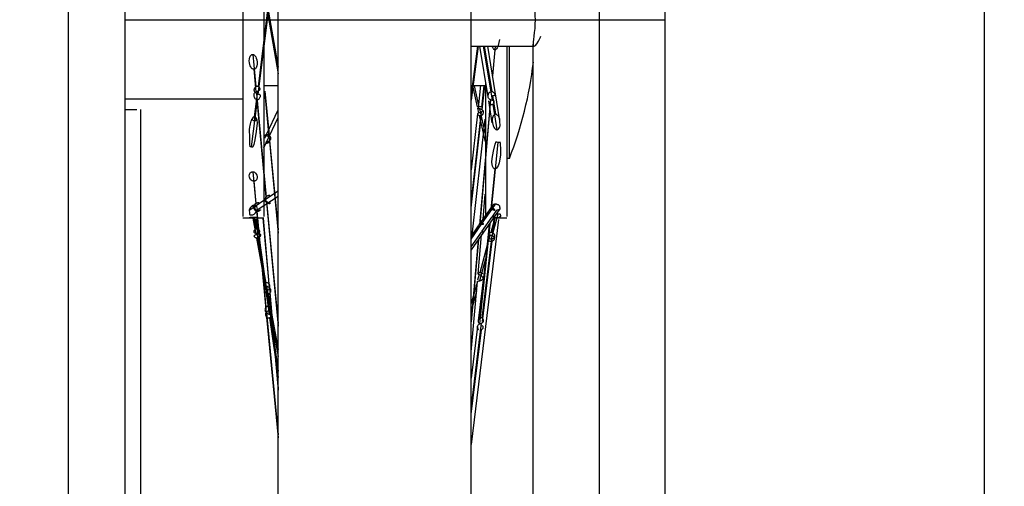
# Model space of a CAD drawing. Units: millimetres. Extents: x 0 to 21025, y 0 to 14850.
# Drawn here: x 2134 to 2320, y 10976 to 11065 of the extents above; entities that cross this region are included whole.
import ezdxf

# ---------------------------------------------------------------- set-up
doc = ezdxf.new("R2010")
doc.units = ezdxf.units.MM
doc.header["$LTSCALE"] = 1156.375
doc.layers.get('0').update_dxf_attribs({"linetype": 'CONTINUOUS'})
doc.layers.add('RUNDUNGEN', color=7, linetype='CONTINUOUS')
doc.layers.add('ZEICHNUNGSBEMASSUNGEN', color=7, linetype='CONTINUOUS')
doc.styles.get("Standard").update_dxf_attribs({"font": 'arial.ttf'})
doc.dimstyles.new('DIMSTYLE_5', dxfattribs={"dimtxt": 62.5, "dimasz": 50, "dimexe": 1.5, "dimexo": 0, "dimtad": 1, "dimdec": 0, "dimdsep": 46, "dimtxsty": 'Standard', "dimblk": '_FILLED', "dimblk1": '_FILLED', "dimblk2": '_FILLED', "dimcen": 0.09, "dimadec": 3, "dimazin": 2, "dimtp": 0.8, "dimtm": 0.8, "dimtfac": 1, "dimtdec": 0, "dimtofl": 0, "dimtmove": 0, "dimatfit": 3, "dimldrblk": '_FILLED', "dimfxl": 1, "dimtolj": 1, "dimarcsym": 0})

# ---------------------------------------------------------------- blocks, each defined once
blk = doc.blocks.new('_FILLED')
at = {"color": 0, "linetype": 'ByBlock'}
blk.add_solid([(0, 0), (-1, 0.25), (-1, -0.25)], dxfattribs=at)
blk = doc.blocks.new('*D45')
at = {"layer": 'ZEICHNUNGSBEMASSUNGEN', "color": 2, "linetype": 'Continuous', "transparency": 16777216}
for p, q in [((3538.01, 10339.33), (3538.01, 11074.37)), ((3658.72, 10699.33), (3500.51, 10699.33)), ((3538.01, 10699.33), (3538.01, 10339.33)), ((3538.01, 9979.33), (3538.01, 10339.33))]:
    blk.add_line(p, q, dxfattribs=at)
at = {"layer": 'ZEICHNUNGSBEMASSUNGEN', "color": 2, "linetype": 'Continuous', "transparency": 16777216, "xscale": 50, "yscale": 50, "zscale": 50}
for p, rotation in [((3538.01, 10699.33), 90), ((3538.01, 9979.33), 270)]:
    blk.add_blockref('_FILLED', p, dxfattribs=dict(at, rotation=rotation))
at = {"layer": 'ZEICHNUNGSBEMASSUNGEN', "color": 2, "linetype": 'Continuous', "transparency": 16777216, "insert": (3459.89, 10870.61), "char_height": 62.5, "width": 203.7639, "attachment_point": 1, "rotation": 90, "line_spacing_factor": 0.9}
blk.add_mtext('(720)', dxfattribs=at)

msp = doc.modelspace()

# ---------------------------------------------------------------- linework, layer by layer
at = {"color": 9, "linetype": 'Continuous'}
for p, q in [((2143.0158, 10885.2936), (2143.0158, 11691.1439)), ((2243.5158, 11345.1436), (2243.5158, 10844.8518)), ((2178.9299, 11050.5888), (2181.0116, 11067.133)), ((2178.9761, 11052.0483), (2180.9847, 11068.0116)), ((2180.5183, 11067.1036), (2182.7378, 11054.4132)), ((2180.547, 11068.2267), (2182.7378, 11055.7003)), ((2153.6658, 11064.6436), (2256.0158, 11064.6436)), ((2220.4682, 11059.6436), (2219.2938, 11050.544)), ((2220.6123, 11059.6436), (2219.2938, 11049.4269)), ((2221.5599, 11059.6436), (2223.2447, 11049.4086)), ((2221.7677, 11059.6436), (2223.1775, 11051.0791)), ((2223.811, 11059.6436), (2223.3314, 11054.1307)), ((2177.9005, 11058.0923), (2178.4802, 11051.993)), ((2223.7681, 11058.9384), (2223.3435, 11054.0573)), ((2178.1215, 11055.2761), (2178.5286, 11050.9936)), ((2220.4975, 11048.148), (2219.5735, 11052.1436)), ((2220.6859, 11048.7258), (2219.8954, 11052.1436)), ((2221.3217, 11048.117), (2221.7747, 11052.1706)), ((2221.366, 11047.6045), (2221.8751, 11052.1593)), ((2178.2531, 11046.3019), (2178.8605, 11051.1296)), ((2178.6008, 11050.7248), (2180.465, 11031.1107)), ((2180.183, 11050.7098), (2180.9847, 11042.4086)), ((2180.2051, 11051.1555), (2181.0116, 11042.805)), ((2223.3169, 11050.2325), (2223.8884, 11046.7608)), ((2177.672, 11040.5918), (2178.7957, 11049.5223)), ((2178.6681, 11049.5253), (2180.4161, 11031.1338)), ((2222.9304, 11049.5214), (2220.8721, 11025.8632)), ((2222.8827, 11048.7616), (2220.9014, 11025.9872)), ((2223.3662, 11048.6705), (2224.1587, 11043.856)), ((2178.1512, 11046.2928), (2178.2228, 11045.4856)), ((2180.5183, 11042.9269), (2182.7378, 11047.5994)), ((2180.547, 11041.5143), (2182.7378, 11046.1265)), ((2219.2938, 11029.9718), (2221.2199, 11047.2063)), ((2219.2938, 11029.0623), (2221.2505, 11046.5704)), ((2220.7598, 11047.0142), (2220.5462, 11047.9376)), ((2222.0158, 11041.5831), (2220.8721, 11046.5285)), ((2222.0158, 11042.9752), (2220.9014, 11047.794)), ((2180.1837, 11042.2223), (2180.4161, 11042.7117)), ((2180.0158, 11040.396), (2180.465, 11041.3416)), ((2181.0627, 11041.6012), (2182.7378, 11024.257)), ((2181.1104, 11041.7821), (2182.7378, 11024.9313)), ((2224.359, 11041.4846), (2223.0655, 11028.7289)), ((2177.9005, 11035.8912), (2178.4802, 11029.8611)), ((2223.7681, 11036.4492), (2223.0003, 11028.8778)), ((2178.1215, 11034.1273), (2178.5286, 11029.8935)), ((2178.77, 11028.6667), (2182.7378, 11031.3031)), ((2180.3589, 11030.7154), (2182.7378, 11032.2961)), ((2178.0435, 11029.4975), (2178.0854, 11029.2065)), ((2178.2054, 11029.2845), (2180.229, 11030.6291)), ((2180.5183, 11030.0584), (2182.7378, 11006.7066)), ((2180.547, 11030.2474), (2182.7378, 11007.1974)), ((2223.3169, 11028.9377), (2223.8884, 11029.7574)), ((2177.2617, 11028.6575), (2178.0887, 11029.207)), ((2178.2531, 11029.2473), (2178.3162, 11028.8097)), ((2178.6008, 11028.6073), (2180.465, 11009.216)), ((2178.6681, 11028.4419), (2180.4161, 11010.2592)), ((2221.366, 11026.1394), (2223.1775, 11028.7378)), ((2224.359, 11027.8628), (2223.0655, 11023.1877)), ((2223.3662, 11027.5206), (2224.1587, 11028.6574)), ((2177.9005, 11027.1436), (2178.4802, 11024.0044)), ((2178.1558, 11027.0717), (2178.5286, 11025.0533)), ((2178.4165, 11026.9128), (2178.7957, 11024.2848)), ((2178.5864, 11026.9373), (2178.8605, 11025.0379)), ((2179.85, 11027.1289), (2181.0116, 11014.0249)), ((2179.8803, 11027.1316), (2180.9847, 11014.6723)), ((2219.2938, 11023.1671), (2221.2505, 11025.9737)), ((2222.7883, 11025.9952), (2220.8721, 11007.0986)), ((2222.7088, 11026.0033), (2220.9014, 11008.179)), ((2221.3217, 11024.588), (2223.2447, 11027.3464)), ((2223.7681, 11027.1525), (2223.0003, 11024.3775)), ((2223.3169, 11024.3501), (2223.631, 11026.9484)), ((2223.3662, 11023.741), (2223.7521, 11026.9337)), ((2178.6681, 11024.2976), (2180.4161, 11014.8317)), ((2178.9761, 11024.2368), (2180.9847, 11010.3182)), ((2219.2938, 11021.6793), (2221.2199, 11024.442)), ((2222.8827, 11023.9525), (2222.7096, 11023.3267)), ((2178.6008, 11023.3517), (2180.465, 11013.2565)), ((2178.9299, 11023.3549), (2181.0116, 11008.9298)), ((2220.6459, 11023.0512), (2219.2938, 11007.5101)), ((2220.6248, 11023.0209), (2219.2938, 11007.7224)), ((2222.3359, 11021.9761), (2220.9014, 11016.7912)), ((2221.366, 11008.2114), (2223.1775, 11023.1972)), ((2221.414, 11007.5914), (2223.2447, 11022.736)), ((2222.0299, 11019.4446), (2220.8721, 11015.2599)), ((2220.8031, 11016.4362), (2220.5057, 11015.3613)), ((2220.3934, 11014.9553), (2219.2938, 11010.9811)), ((2180.5183, 11014.2782), (2182.7378, 11002.2592)), ((2180.547, 11012.8121), (2182.7378, 11000.9486)), ((2181.0627, 11013.7927), (2182.7378, 10994.8956)), ((2181.1104, 11012.9104), (2182.7378, 10994.5509)), ((2220.3075, 11013.2195), (2219.2938, 11009.5556)), ((2180.5183, 11009.196), (2182.7378, 10986.1094)), ((2181.0627, 11009.7779), (2182.7378, 10998.1702)), ((2180.547, 11008.3625), (2182.7378, 10985.5743)), ((2181.1104, 11008.2452), (2182.7378, 10996.9677)), ((2219.2938, 10991.0689), (2221.2505, 11007.2554)), ((2219.2938, 10990.0521), (2221.2199, 11005.9856))]:
    msp.add_line(p, q, dxfattribs=at)
at = {"color": 6, "linetype": 'Continuous'}
for p, q in [((2182.7378, 10844.8518), (2182.7378, 11380.48)), ((2219.2938, 10844.8518), (2219.2938, 11381.3656)), ((2256.0158, 10844.8518), (2256.0158, 11332.6436)), ((2153.6658, 11208.6436), (2153.6658, 10873.1316)), ((2176.0158, 11101.872), (2176.0158, 11027.4152)), ((2180.0158, 11101.872), (2180.0158, 11027.4152)), ((2219.2938, 11059.6436), (2231.1693, 11059.6436)), ((2222.4835, 11050.0466), (2220.9037, 11059.6436)), ((2224.7435, 11045.5523), (2222.4239, 11059.6436)), ((2226.0158, 11059.6436), (2226.0158, 11027.4152)), ((2226.5158, 11038.4272), (2226.5158, 11059.6436)), ((2231.0158, 10844.8518), (2231.0158, 11060.044)), ((2223.766, 11058.9367), (2223.7681, 11058.9384)), ((2178.4823, 11051.9974), (2178.4802, 11051.993)), ((2182.7378, 11052.1436), (2180.0158, 11052.1436)), ((2222.0158, 11052.1436), (2219.2938, 11052.1436)), ((2221.0795, 11052.2482), (2220.6055, 11048.0067)), ((2222.0158, 11052.8876), (2222.0158, 11027.639)), ((2176.0158, 11049.6436), (2153.6658, 11049.6436)), ((2223.2885, 11045.1563), (2222.6048, 11049.3096)), ((2153.6658, 11047.6436), (2155.9854, 11047.6436)), ((2156.6798, 11047.6436), (2156.6798, 10952.6436)), ((2220.4779, 11046.8648), (2219.2938, 11036.2699)), ((2221.231, 11046.5572), (2221.3493, 11046.6308)), ((2221.3821, 11047.5971), (2221.2318, 11047.6764)), ((2221.8763, 11045.8727), (2219.423, 11023.9199)), ((2177.3443, 11040.6164), (2177.4001, 11040.6453)), ((2224.0061, 11041.6156), (2223.9916, 11041.5627)), ((2224.7364, 11041.5342), (2224.767, 11041.2518)), ((2224.767, 11041.2518), (2224.7908, 11040.9916)), ((2224.8183, 11039.0159), (2224.5925, 11037.5643)), ((2224.823, 11040.463), (2224.8183, 11039.0159)), ((2226.5158, 11038.4272), (2226.0158, 11038.4272)), ((2177.8368, 11035.8872), (2177.9005, 11035.8912)), ((2178.1639, 11034.1269), (2178.1215, 11034.1273)), ((2221.5282, 11026.9396), (2221.9502, 11031.6833)), ((2178.4784, 11029.8594), (2178.5016, 11029.8794)), ((2223.3218, 11029.5122), (2222.7116, 11028.637)), ((2223.9066, 11029.7581), (2223.8884, 11029.7574)), ((2177.3483, 11027.7241), (2177.4001, 11027.7376)), ((2178.6305, 11028.3595), (2178.77, 11028.6667)), ((2178.6599, 11028.4431), (2178.6875, 11028.4388)), ((2179.3573, 11028.6566), (2179.3216, 11028.6294)), ((2224.7148, 11028.8875), (2219.2938, 11021.1118)), ((2222.584, 11028.454), (2220.7507, 11025.8244)), ((2223.0655, 11028.7289), (2223.1779, 11028.7376)), ((2224.1587, 11028.6574), (2224.2693, 11028.6632)), ((2224.5423, 11028.7414), (2224.6234, 11028.7998)), ((2224.7364, 11027.9576), (2224.767, 11027.884)), ((2224.7634, 11028.9851), (2224.7422, 11029.1728)), ((2224.767, 11027.884), (2224.7908, 11027.8197)), ((2180.0158, 11027.1436), (2176.0158, 11027.1436)), ((2177.3641, 11027.1482), (2177.4445, 11027.1462)), ((2177.4445, 11027.1462), (2177.7222, 11027.1445)), ((2177.7222, 11027.1445), (2177.7888, 11027.1436)), ((2178.3465, 11027.2525), (2178.1215, 11027.2575)), ((2224.4361, 11026.851), (2219.2938, 10984.3108)), ((2220.6171, 11025.6326), (2219.2938, 11023.7346)), ((2221.365, 11026.1395), (2221.3821, 11026.138)), ((2222.8476, 11026.2093), (2222.5922, 11024.0961)), ((2223.271, 11027.348), (2223.2447, 11027.3464)), ((2226.0158, 11027.1436), (2223.3662, 11027.1436)), ((2223.7681, 11027.1525), (2223.5076, 11027.156)), ((2223.7808, 11027.1519), (2223.7681, 11027.1525)), ((2224.3841, 11027.1712), (2224.2204, 11027.1646)), ((2178.5453, 11025.0591), (2178.5092, 11025.0482)), ((2178.6681, 11024.2976), (2178.7957, 11024.2848)), ((2220.6049, 11016.5622), (2221.2607, 11023.933)), ((2222.7049, 11023.2393), (2222.7544, 11023.7955)), ((2222.9997, 11024.3796), (2223.0003, 11024.3775)), ((2222.4744, 11023.1215), (2220.6088, 11007.6884)), ((2222.7232, 11023.1945), (2222.8868, 11023.1863)), ((2223.0655, 11023.1877), (2223.1779, 11023.1962)), ((2220.7886, 11016.4433), (2220.9785, 11016.3664)), ((2220.9674, 11016.8055), (2220.9014, 11016.7912)), ((2220.8937, 11008.1753), (2220.9014, 11008.179)), ((2221.3821, 11008.2043), (2221.3088, 11008.2376)), ((2220.4817, 11006.6368), (2219.2938, 10996.8101)), ((2221.3217, 11006.8276), (2221.3292, 11006.8274))]:
    msp.add_line(p, q, dxfattribs=at)
at = {"color": 2, "linetype": 'Continuous'}
for p, q in [((2177.4001, 11040.6453), (2177.672, 11040.5918)), ((2177.4001, 11040.6453), (2177.9294, 11040.61)), ((2177.672, 11040.5918), (2177.9294, 11040.61)), ((2223.9916, 11041.5627), (2224.359, 11041.4846)), ((2223.9916, 11041.5627), (2224.7385, 11041.5117)), ((2224.359, 11041.4846), (2224.7385, 11041.5117)), ((2177.4001, 11027.7376), (2177.9294, 11027.7295)), ((2223.9916, 11027.9648), (2224.359, 11027.8628)), ((2223.9916, 11027.9648), (2224.7385, 11027.9513)), ((2224.359, 11027.8628), (2224.7385, 11027.9513))]:
    msp.add_line(p, q, dxfattribs=at)
at = {"color": 6, "linetype": 'Continuous'}
for points in [[(2231.0956, 11068.327), (2231.1717, 11067.7082), (2231.2495, 11067.0184), (2231.3183, 11066.2688), (2231.3589, 11065.3683), (2231.3812, 11064.6479), (2231.389, 11064.44)], [(2231.3812, 11064.6436), (2231.3591, 11063.7998), (2231.3158, 11062.9847), (2231.2445, 11062.2179), (2231.1656, 11061.5286), (2231.0934, 11060.9421), (2231.0393, 11060.457), (2231.0158, 11060.0802), (2231.0151, 11060.044)], [(2231.1701, 11059.6436), (2231.2376, 11059.6589), (2231.4429, 11059.8071), (2231.6972, 11060.1104), (2232.011, 11060.5869), (2232.2931, 11061.101), (2232.407, 11061.3319), (2232.4989, 11061.5449)], [(2223.7681, 11058.9384), (2223.7401, 11058.9383), (2223.7055, 11058.9474), (2223.6617, 11058.9667), (2223.6171, 11058.9937), (2223.5847, 11059.0174), (2223.547, 11059.0628), (2223.4835, 11059.1641), (2223.4214, 11059.2843), (2223.3858, 11059.3671), (2223.3488, 11059.5018), (2223.3065, 11059.6436)], [(2224.6439, 11060.9095), (2224.3866, 11059.7752), (2224.212, 11059.3268), (2224.0974, 11059.1675), (2224.011, 11059.0551), (2223.9517, 11059.0106), (2223.8971, 11058.9734), (2223.8519, 11058.9537), (2223.81, 11058.9426), (2223.7793, 11058.9386), (2223.766, 11058.9367)], [(2231.0151, 11060.044), (2231.0335, 11059.8131), (2231.1065, 11059.6656), (2231.1701, 11059.6436)], [(2178.1215, 11055.2761), (2178.0969, 11055.2739), (2178.0505, 11055.2819), (2177.9791, 11055.3005), (2177.8954, 11055.3344), (2177.8153, 11055.3824), (2177.727, 11055.457), (2177.6246, 11055.5722), (2177.5202, 11055.7287), (2177.4253, 11055.925), (2177.3405, 11056.1771), (2177.2741, 11056.522), (2177.2552, 11056.8953), (2177.2899, 11057.2503), (2177.3641, 11057.5528), (2177.4445, 11057.7424), (2177.523, 11057.8679), (2177.5979, 11057.9561), (2177.6653, 11058.0124), (2177.7222, 11058.0491), (2177.7762, 11058.0709), (2177.8368, 11058.0864), (2177.9005, 11058.0923)], [(2177.9005, 11058.0923), (2177.9382, 11058.0925), (2177.9889, 11058.082), (2178.0509, 11058.0634), (2178.1271, 11058.0255), (2178.2254, 11057.9516), (2178.3232, 11057.8572), (2178.3906, 11057.7768), (2178.4707, 11057.6487), (2178.5886, 11057.4024), (2178.6975, 11057.0728), (2178.768, 11056.6431), (2178.7671, 11056.2201), (2178.7176, 11055.929), (2178.6468, 11055.7147), (2178.5696, 11055.5647), (2178.4929, 11055.4624), (2178.4177, 11055.3882), (2178.3465, 11055.3389), (2178.2778, 11055.3057), (2178.2159, 11055.2867), (2178.1639, 11055.2765), (2178.1215, 11055.2761)], [(2178.2197, 11051.1766), (2178.2057, 11051.2876), (2178.2094, 11051.4142), (2178.2413, 11051.5814), (2178.3019, 11051.7439), (2178.3775, 11051.8728), (2178.4477, 11051.9611), (2178.4823, 11051.9974)], [(2178.4802, 11051.993), (2178.5305, 11052.0343), (2178.5861, 11052.0682), (2178.6473, 11052.0946), (2178.713, 11052.1107), (2178.7832, 11052.1136), (2178.8531, 11052.1036), (2178.9172, 11052.0815), (2178.9761, 11052.0483)], [(2178.9761, 11052.0483), (2179.0089, 11052.032), (2179.0582, 11051.9807), (2179.133, 11051.8823), (2179.2023, 11051.7592), (2179.2384, 11051.6385), (2179.2526, 11051.5274), (2179.2464, 11051.4434), (2179.2203, 11051.3736), (2179.1721, 11051.3064), (2179.1059, 11051.2476), (2179.0165, 11051.1986), (2178.9315, 11051.1581), (2178.8827, 11051.1345), (2178.8605, 11051.1296)], [(2178.5286, 11050.9936), (2178.5453, 11050.9994), (2178.5092, 11050.9842), (2178.4119, 11050.9338), (2178.3052, 11050.8587), (2178.2285, 11050.7879), (2178.1689, 11050.7107), (2178.1257, 11050.6251), (2178.0992, 11050.5319), (2178.0888, 11050.4329), (2178.0932, 11050.3225)], [(2178.0932, 11050.3225), (2178.115, 11050.1934), (2178.1577, 11050.053), (2178.2288, 11049.897), (2178.3184, 11049.7587), (2178.4044, 11049.6656), (2178.484, 11049.6016), (2178.5543, 11049.5619), (2178.6103, 11049.5397), (2178.6483, 11049.5278), (2178.6681, 11049.5253)], [(2178.3783, 11050.8838), (2178.3092, 11050.9667), (2178.2548, 11051.0659), (2178.2197, 11051.1766)], [(2178.6008, 11050.7248), (2178.5302, 11050.7644), (2178.4552, 11050.8168), (2178.3783, 11050.8838)], [(2178.8605, 11051.1296), (2178.8042, 11051.1064), (2178.7288, 11051.0788), (2178.6359, 11051.0429), (2178.5286, 11050.9936)], [(2178.9299, 11050.5888), (2178.9373, 11050.5891), (2178.8944, 11050.6011), (2178.7794, 11050.64), (2178.6642, 11050.6931), (2178.6133, 11050.7205), (2178.6008, 11050.7248)], [(2178.7957, 11049.5223), (2178.8381, 11049.528), (2178.8934, 11049.5465), (2178.9626, 11049.5782), (2179.0402, 11049.6294), (2179.1236, 11049.7052), (2179.2044, 11049.8051), (2179.28, 11049.938), (2179.3382, 11050.0702), (2179.3648, 11050.1605), (2179.3728, 11050.2339), (2179.3686, 11050.308), (2179.3482, 11050.3726), (2179.3068, 11050.4241), (2179.2482, 11050.4668), (2179.1748, 11050.5018), (2179.0927, 11050.5333), (2179.0115, 11050.5626), (2178.9299, 11050.5888)], [(2222.4835, 11050.0466), (2222.4746, 11050.1325), (2222.4769, 11050.251), (2222.5025, 11050.4134)], [(2222.9304, 11049.5214), (2222.939, 11049.519), (2222.8981, 11049.5372), (2222.7997, 11049.5916), (2222.6933, 11049.6728), (2222.6166, 11049.7517), (2222.5568, 11049.8377), (2222.5133, 11049.9314), (2222.4861, 11050.0318), (2222.4835, 11050.0466)], [(2222.5025, 11050.4134), (2222.5572, 11050.5827), (2222.634, 11050.7369), (2222.7232, 11050.8643), (2222.8085, 11050.9497), (2222.8868, 11051.0072)], [(2223.1775, 11051.0791), (2223.2354, 11051.0712), (2223.3, 11051.0513), (2223.3702, 11051.0202), (2223.4466, 11050.9708), (2223.5342, 11050.8938), (2223.6175, 11050.7959), (2223.6887, 11050.6789), (2223.7415, 11050.5676), (2223.7653, 11050.4949), (2223.7708, 11050.4404), (2223.7635, 11050.3886), (2223.7399, 11050.3477), (2223.6955, 11050.3204), (2223.6343, 11050.3001), (2223.5585, 11050.2842), (2223.4752, 11050.2678), (2223.3169, 11050.2325)], [(2178.6681, 11049.5253), (2178.716, 11049.5204), (2178.7533, 11049.519), (2178.7799, 11049.5199), (2178.7957, 11049.5223)], [(2220.6055, 11048.0067), (2220.625, 11048.0678), (2220.6647, 11048.1233), (2220.7275, 11048.1768), (2220.7902, 11048.2131), (2220.8151, 11048.2241), (2220.8031, 11048.2187)], [(2220.9014, 11047.794), (2220.8052, 11047.822), (2220.7279, 11047.854), (2220.67, 11047.8857), (2220.6301, 11047.921), (2220.6086, 11047.9634), (2220.6055, 11048.0067)], [(2220.8031, 11048.2187), (2220.8741, 11048.2428), (2220.9556, 11048.2524), (2221.0494, 11048.2467), (2221.1469, 11048.2222), (2221.2375, 11048.1782), (2221.3217, 11048.117)], [(2222.6048, 11049.3095), (2222.6276, 11049.2042), (2222.6888, 11049.0354), (2222.765, 11048.9009), (2222.8372, 11048.8072), (2222.8771, 11048.7648), (2222.8827, 11048.7616)], [(2222.8827, 11048.7616), (2222.9263, 11048.7247), (2222.9771, 11048.6912), (2223.037, 11048.6613), (2223.1029, 11048.6396), (2223.1727, 11048.6299), (2223.2426, 11048.6322), (2223.3068, 11048.6461), (2223.3662, 11048.6705)], [(2223.2447, 11049.4086), (2223.1903, 11049.4255), (2223.1187, 11049.4472), (2223.0313, 11049.4775), (2222.9304, 11049.5214)], [(2223.3662, 11048.6705), (2223.4209, 11048.6986), (2223.4811, 11048.7517), (2223.5526, 11048.8379), (2223.6137, 11048.9409), (2223.6454, 11049.0404), (2223.6563, 11049.1296), (2223.6477, 11049.1948), (2223.6195, 11049.2457), (2223.5687, 11049.2915), (2223.5001, 11049.3297), (2223.4095, 11049.3598), (2223.323, 11049.3865), (2223.271, 11049.404), (2223.2447, 11049.4086)], [(2178.2531, 11046.3019), (2178.2242, 11046.3034), (2178.1822, 11046.2924), (2178.1221, 11046.2672), (2178.0585, 11046.2325), (2178.0132, 11046.202), (2177.9599, 11046.146), (2177.8681, 11046.0251), (2177.7728, 11045.8819), (2177.7062, 11045.7567), (2177.6461, 11045.6155), (2177.579, 11045.4391), (2177.511, 11045.225), (2177.4422, 11044.9682), (2177.3758, 11044.6574)], [(2178.5638, 11046.0975), (2178.4506, 11046.2207), (2178.4053, 11046.2539), (2178.3686, 11046.2762), (2178.334, 11046.2888), (2178.2947, 11046.2981), (2178.2531, 11046.3019)], [(2178.4009, 11041.915), (2178.641, 11043.5022), (2178.8012, 11045.0756), (2178.7503, 11045.6956), (2178.6332, 11045.9348), (2178.5638, 11046.0975)], [(2220.7598, 11047.0142), (2220.7623, 11047.0124), (2220.7329, 11047.0064), (2220.6708, 11046.9902), (2220.6006, 11046.9662), (2220.5411, 11046.9415), (2220.4997, 11046.9111), (2220.4805, 11046.8779), (2220.4779, 11046.8648)], [(2220.4779, 11046.8648), (2220.4786, 11046.8387), (2220.4951, 11046.7885), (2220.5313, 11046.7331), (2220.5864, 11046.674), (2220.6574, 11046.6188), (2220.7468, 11046.571), (2220.8287, 11046.5393), (2220.8695, 11046.5276), (2220.8721, 11046.5285)], [(2220.9459, 11047.0753), (2220.871, 11047.0482), (2220.8103, 11047.0277), (2220.7598, 11047.0142)], [(2220.8721, 11046.5285), (2220.9449, 11046.5153), (2221.0324, 11046.5163), (2221.1346, 11046.5337), (2221.2505, 11046.5704)], [(2221.2318, 11047.6764), (2221.1508, 11047.7097), (2221.0678, 11047.7411), (2220.9814, 11047.7679), (2220.9166, 11047.7894), (2220.8937, 11047.7986), (2220.9014, 11047.794)], [(2221.2199, 11047.2063), (2221.2008, 11047.1917), (2221.1616, 11047.1713), (2221.0993, 11047.1399), (2221.0248, 11047.1051), (2220.9459, 11047.0753)], [(2221.485, 11047.5125), (2221.4682, 11047.4652), (2221.4008, 11047.3678), (2221.3261, 11047.2861), (2221.2683, 11047.2334), (2221.2199, 11047.2063)], [(2221.3493, 11046.6308), (2221.4541, 11046.715), (2221.5274, 11046.8031), (2221.5835, 11046.9013), (2221.6232, 11047.0127), (2221.6435, 11047.1253), (2221.639, 11047.23), (2221.6134, 11047.3271), (2221.5648, 11047.4171)], [(2221.5648, 11047.4171), (2221.5021, 11047.4964), (2221.4369, 11047.5578), (2221.366, 11047.6045)], [(2223.8884, 11046.7608), (2223.8552, 11046.7616), (2223.8114, 11046.7535), (2223.7552, 11046.7384), (2223.6915, 11046.7111), (2223.6219, 11046.6642), (2223.5548, 11046.6063), (2223.5057, 11046.5597), (2223.4542, 11046.4752), (2223.373, 11046.2899), (2223.2984, 11046.0685), (2223.2535, 11045.8984), (2223.2516, 11045.6471), (2223.3199, 11045.1602)], [(2224.7213, 11045.5506), (2224.6823, 11045.8308), (2224.5672, 11046.161), (2224.4356, 11046.3899), (2224.3242, 11046.538), (2224.2231, 11046.6283), (2224.1349, 11046.6905), (2224.0586, 11046.7267), (2223.9928, 11046.748), (2223.9411, 11046.7575), (2223.9066, 11046.7626), (2223.8884, 11046.7608)], [(2177.3758, 11044.6574), (2177.3068, 11044.3883), (2177.2599, 11043.8385), (2177.2677, 11042.4389), (2177.3023, 11041.1205), (2177.3443, 11040.6164)], [(2178.2531, 11045.4883), (2178.2242, 11045.4868), (2178.1822, 11045.4976), (2178.1221, 11045.5225), (2178.0585, 11045.5568), (2178.0132, 11045.5869), (2177.9599, 11045.6424), (2177.8681, 11045.7624), (2177.7806, 11045.8936)], [(2178.4506, 11045.5684), (2178.4053, 11045.5356), (2178.3686, 11045.5136), (2178.334, 11045.5012), (2178.2947, 11045.492), (2178.2531, 11045.4883)], [(2178.6533, 11045.8937), (2178.6332, 11045.8525), (2178.5638, 11045.6905), (2178.4506, 11045.5684)], [(2223.3199, 11045.1602), (2223.4399, 11044.6012), (2223.5758, 11044.3068), (2223.7121, 11044.12), (2223.8162, 11044.0051), (2223.9035, 11043.9418), (2223.9768, 11043.8982), (2224.0409, 11043.8746), (2224.1022, 11043.8593), (2224.1587, 11043.856)], [(2224.1587, 11043.856), (2224.1862, 11043.8554), (2224.2228, 11043.8618), (2224.2693, 11043.8733), (2224.3234, 11043.8955), (2224.3868, 11043.9364), (2224.4492, 11043.9874), (2224.4937, 11044.0279), (2224.5423, 11044.1021), (2224.6234, 11044.2701), (2224.7006, 11044.4646), (2224.747, 11044.5847), (2224.7634, 11044.7883), (2224.7422, 11045.2931), (2224.7213, 11045.5506)], [(2180.4161, 11042.7117), (2180.3849, 11042.7197), (2180.3388, 11042.727), (2180.2837, 11042.7369), (2180.2439, 11042.7523), (2180.2291, 11042.7696), (2180.2344, 11042.7913), (2180.2603, 11042.821), (2180.3066, 11042.853), (2180.3751, 11042.8863), (2180.4481, 11042.9119), (2180.4965, 11042.9236), (2180.5183, 11042.9269)], [(2180.9847, 11042.4086), (2180.928, 11042.465), (2180.8678, 11042.515), (2180.8052, 11042.5588), (2180.7388, 11042.5972), (2180.6666, 11042.6318), (2180.5942, 11042.6614), (2180.5211, 11042.6839), (2180.4626, 11042.701), (2180.4302, 11042.7109), (2180.4161, 11042.7117)], [(2180.5183, 11042.9269), (2180.5641, 11042.9354), (2180.6328, 11042.9345), (2180.737, 11042.921), (2180.8499, 11042.8926), (2180.9389, 11042.8533), (2181.0116, 11042.805)], [(2181.1483, 11041.8151), (2181.1674, 11041.9445), (2181.155, 11042.0702), (2181.1234, 11042.1876), (2181.0716, 11042.289), (2181.0205, 11042.3663), (2180.9942, 11042.4048), (2180.9847, 11042.4086)], [(2181.0116, 11042.805), (2181.0238, 11042.8029), (2181.0623, 11042.764), (2181.1379, 11042.6803), (2181.2164, 11042.5696), (2181.2664, 11042.4519), (2181.2962, 11042.3294), (2181.302, 11042.2094), (2181.2866, 11042.0936), (2181.2451, 11041.9799), (2181.1938, 11041.8821), (2181.1507, 11041.8179), (2181.1104, 11041.7821)], [(2177.9294, 11040.61), (2178.1741, 11041.046), (2178.4009, 11041.915)], [(2180.547, 11041.5143), (2180.5286, 11041.5095), (2180.4881, 11041.5008), (2180.4302, 11041.4859), (2180.3835, 11041.465), (2180.3617, 11041.4419), (2180.3609, 11041.416), (2180.3844, 11041.3842), (2180.4235, 11041.3586), (2180.4527, 11041.3464), (2180.465, 11041.3416)], [(2180.465, 11041.3416), (2180.4998, 11041.3303), (2180.5513, 11041.3246), (2180.6279, 11041.3255), (2180.7206, 11041.3418), (2180.8157, 11041.379), (2180.909, 11041.4356), (2180.9913, 11041.5103), (2181.0627, 11041.6012)], [(2181.1104, 11041.7821), (2181.0986, 11041.767), (2181.0662, 11041.7417), (2181.0108, 11041.7004), (2180.9411, 11041.6546), (2180.864, 11041.6159), (2180.7847, 11041.5818), (2180.7076, 11041.5563), (2180.6397, 11041.5366), (2180.5876, 11041.522), (2180.547, 11041.5143)], [(2181.0627, 11041.6012), (2181.0901, 11041.6353), (2181.1167, 11041.7037), (2181.1483, 11041.8151)], [(2223.2145, 11037.6829), (2223.2525, 11038.4019), (2223.4863, 11039.7773), (2223.8377, 11041.0902), (2224.0061, 11041.6156)], [(2224.7908, 11040.9916), (2224.7948, 11040.8878), (2224.823, 11040.463)], [(2223.7681, 11036.4492), (2223.752, 11036.4483), (2223.7276, 11036.4517), (2223.6949, 11036.4573), (2223.6547, 11036.4696), (2223.6052, 11036.4944), (2223.556, 11036.5252), (2223.5217, 11036.5502), (2223.4831, 11036.5953), (2223.4251, 11036.6743), (2223.3607, 11036.7992), (2223.3004, 11036.957), (2223.2462, 11037.237), (2223.2145, 11037.6829)], [(2224.5925, 11037.5643), (2224.3841, 11036.9884), (2224.2204, 11036.7403), (2224.0933, 11036.586), (2224.0074, 11036.5306), (2223.9411, 11036.4885), (2223.8919, 11036.4714), (2223.8439, 11036.4578), (2223.8057, 11036.4513), (2223.7808, 11036.4477), (2223.7681, 11036.4492)], [(2178.1215, 11034.1273), (2178.0969, 11034.1248), (2178.0505, 11034.1308), (2177.9791, 11034.1425), (2177.8954, 11034.1623), (2177.8153, 11034.1907), (2177.727, 11034.2362), (2177.6246, 11034.3063), (2177.5202, 11034.4009), (2177.4253, 11034.521), (2177.3405, 11034.6757), (2177.2741, 11034.8909), (2177.2552, 11035.1237), (2177.2899, 11035.3462), (2177.3641, 11035.5421), (2177.4445, 11035.6645), (2177.523, 11035.7453), (2177.5979, 11035.8028), (2177.6653, 11035.8391), (2177.7222, 11035.8635), (2177.7762, 11035.8772), (2177.8368, 11035.8872)], [(2177.9005, 11035.8912), (2177.9382, 11035.892), (2177.9889, 11035.8845), (2178.0509, 11035.8726), (2178.1271, 11035.8477), (2178.2254, 11035.7985), (2178.3232, 11035.7384), (2178.3906, 11035.6882), (2178.4707, 11035.6037), (2178.5886, 11035.4431), (2178.6975, 11035.2358), (2178.768, 11034.9667), (2178.7671, 11034.7023), (2178.7176, 11034.5239), (2178.6468, 11034.3924), (2178.5696, 11034.3009), (2178.4929, 11034.2395), (2178.4177, 11034.1945), (2178.3465, 11034.165), (2178.2778, 11034.1451), (2178.2159, 11034.1337), (2178.1639, 11034.1269)], [(2181.1604, 11031.3951), (2181.1351, 11031.3897), (2181.094, 11031.3877), (2181.0376, 11031.3863), (2180.9636, 11031.3821), (2180.8857, 11031.3724), (2180.8213, 11031.3598), (2180.758, 11031.343), (2180.6874, 11031.3181), (2180.6163, 11031.2852), (2180.5447, 11031.2429), (2180.484, 11031.1977), (2180.443, 11031.1612), (2180.4161, 11031.1338)], [(2180.465, 11031.1107), (2180.5234, 11031.1923), (2180.5946, 11031.2668), (2180.6797, 11031.3326), (2180.7732, 11031.3838), (2180.87, 11031.4181), (2180.962, 11031.4349), (2181.0404, 11031.437), (2181.1023, 11031.4294), (2181.1448, 11031.4171), (2181.1658, 11031.4044), (2181.1604, 11031.3951)], [(2177.892, 11029.4756), (2177.8238, 11029.4345), (2177.7263, 11029.3624), (2177.6265, 11029.2774), (2177.5539, 11029.2108), (2177.4789, 11029.1041), (2177.379, 11028.9098), (2177.2617, 11028.6575)], [(2178.1221, 11029.2604), (2178.0585, 11029.2736), (2178.0132, 11029.2853), (2177.9599, 11029.3068), (2177.8681, 11029.3535), (2177.7728, 11029.4098)], [(2178.2236, 11029.5675), (2178.1757, 11029.564), (2178.1361, 11029.5591), (2178.0911, 11029.549), (2178.0247, 11029.5291), (2177.9527, 11029.5026), (2177.892, 11029.4756)], [(2178.5286, 11029.8935), (2178.4746, 11029.8653), (2178.402, 11029.8182), (2178.311, 11029.74), (2178.2277, 11029.6401), (2178.1692, 11029.5406), (2178.1268, 11029.4356), (2178.0995, 11029.323), (2178.0887, 11029.207)], [(2178.2054, 11029.2845), (2178.2104, 11029.3472), (2178.2282, 11029.4432), (2178.277, 11029.5832), (2178.3525, 11029.7161), (2178.4213, 11029.8025), (2178.4802, 11029.8611)], [(2178.5406, 11029.4922), (2178.4823, 11029.5252), (2178.4343, 11029.5406), (2178.3903, 11029.5533), (2178.3497, 11029.5609), (2178.3109, 11029.5662), (2178.2707, 11029.5683), (2178.2236, 11029.5675)], [(2178.5638, 11029.3255), (2178.5032, 11029.3001), (2178.4506, 11029.2781), (2178.4053, 11029.2655), (2178.3686, 11029.257), (2178.334, 11029.2522), (2178.2947, 11029.2487), (2178.2531, 11029.2473)], [(2178.5016, 11029.8794), (2178.5476, 11029.9153), (2178.6127, 11029.9573), (2178.6769, 11029.9902), (2178.7431, 11030.0162), (2178.8071, 11030.0342), (2178.8714, 11030.0454), (2178.937, 11030.0499), (2179.0044, 11030.0467), (2179.0776, 11030.0339), (2179.1463, 11030.0111), (2179.205, 11029.9789), (2179.245, 11029.947), (2179.2556, 11029.9301)], [(2179.2556, 11029.9301), (2179.2455, 11029.9243), (2179.2188, 11029.9254), (2179.1737, 11029.9342), (2179.1066, 11029.9492), (2179.0241, 11029.9633), (2178.933, 11029.9716), (2178.8334, 11029.9709), (2178.7202, 11029.9564), (2178.6209, 11029.9303), (2178.5605, 11029.9077), (2178.5286, 11029.8935)], [(2178.77, 11028.6667), (2178.8, 11028.6846), (2178.7995, 11028.7942), (2178.7653, 11029.0542), (2178.7066, 11029.3334), (2178.6245, 11029.446), (2178.5406, 11029.4922)], [(2180.229, 11030.6291), (2180.2289, 11030.638), (2180.231, 11030.5932), (2180.2483, 11030.4819), (2180.2924, 11030.3498), (2180.3553, 11030.2345), (2180.4264, 11030.1434), (2180.4819, 11030.0887), (2180.5183, 11030.0584)], [(2180.4161, 11031.1338), (2180.3995, 11031.1155), (2180.3588, 11031.0637), (2180.2976, 11030.9597), (2180.2513, 11030.8327), (2180.2321, 11030.7254), (2180.229, 11030.6291)], [(2180.3589, 11030.7154), (2180.3597, 11030.777), (2180.3699, 11030.8624), (2180.4048, 11030.9881), (2180.4537, 11031.0918), (2180.4739, 11031.1249), (2180.465, 11031.1107)], [(2180.547, 11030.2474), (2180.471, 11030.3489), (2180.4127, 11030.4629), (2180.3747, 11030.5862), (2180.3589, 11030.7154)], [(2180.5183, 11030.0584), (2180.5484, 11030.0358), (2180.6062, 11029.9997), (2180.7034, 11029.9536), (2180.8199, 11029.9189), (2180.9318, 11029.9043), (2181.0368, 11029.9054), (2181.1266, 11029.9178), (2181.1999, 11029.9357), (2181.2554, 11029.9545), (2181.2906, 11029.9695), (2181.3009, 11029.977)], [(2181.3009, 11029.977), (2181.2919, 11029.9783), (2181.2668, 11029.9753), (2181.226, 11029.9708), (2181.1679, 11029.9678), (2181.1032, 11029.97), (2181.0461, 11029.9764), (2180.9862, 11029.9874), (2180.9159, 11030.0065), (2180.8426, 11030.034), (2180.7723, 11030.0681), (2180.7005, 11030.1119), (2180.6145, 11030.179), (2180.5514, 11030.2424), (2180.5338, 11030.2632), (2180.547, 11030.2474)], [(2223.8884, 11029.7574), (2223.8552, 11029.7577), (2223.8114, 11029.7544), (2223.7552, 11029.748), (2223.6915, 11029.7367), (2223.6219, 11029.7172), (2223.5548, 11029.6932), (2223.5057, 11029.674), (2223.4542, 11029.6392), (2223.373, 11029.5637), (2223.3256, 11029.5119)], [(2224.3242, 11029.6651), (2224.2231, 11029.7023), (2224.1349, 11029.7281), (2224.0586, 11029.7432), (2223.9928, 11029.7521), (2223.9411, 11029.756), (2223.9066, 11029.7581)], [(2224.7422, 11029.1728), (2224.6823, 11029.3804), (2224.5672, 11029.5117), (2224.4356, 11029.6043), (2224.3242, 11029.6651)], [(2177.2617, 11028.6575), (2177.2791, 11028.1279), (2177.308, 11027.8421), (2177.3483, 11027.7241)], [(2177.9294, 11027.7295), (2178.2103, 11027.8975), (2178.4439, 11028.1053), (2178.6305, 11028.3595)], [(2178.0887, 11029.207), (2178.0897, 11029.2271), (2178.0885, 11029.193), (2178.0934, 11029.0934), (2178.1183, 11028.9657), (2178.1618, 11028.8451), (2178.2254, 11028.7319), (2178.3067, 11028.6329), (2178.396, 11028.5561), (2178.4786, 11028.5056), (2178.5529, 11028.4729), (2178.6167, 11028.4528), (2178.6681, 11028.4419)], [(2178.2531, 11029.2473), (2178.2242, 11029.2467), (2178.1822, 11029.2508), (2178.1221, 11029.2604)], [(2178.3287, 11028.8493), (2178.2707, 11028.9521), (2178.2305, 11029.0624), (2178.2092, 11029.1738), (2178.2054, 11029.2845)], [(2178.6008, 11028.6073), (2178.5502, 11028.6363), (2178.4843, 11028.6827), (2178.4041, 11028.7556), (2178.3287, 11028.8493)], [(2179.3216, 11028.6294), (2179.2684, 11028.5971), (2179.2011, 11028.5663), (2179.1203, 11028.5408), (2179.0297, 11028.5247), (2178.9286, 11028.5207), (2178.8082, 11028.5342), (2178.7013, 11028.5635), (2178.6362, 11028.5902), (2178.6008, 11028.6073)], [(2178.6875, 11028.4388), (2178.7614, 11028.4322), (2178.8517, 11028.4343), (2178.9255, 11028.4446), (2178.998, 11028.462), (2179.0732, 11028.4877), (2179.1504, 11028.5229), (2179.2385, 11028.5741)], [(2179.2385, 11028.5741), (2179.3124, 11028.6267), (2179.3518, 11028.6576), (2179.3706, 11028.6718), (2179.3727, 11028.6713), (2179.3573, 11028.6566)], [(2222.5133, 11027.8464), (2222.4861, 11027.9517), (2222.4746, 11028.0507), (2222.4769, 11028.1565), (2222.5025, 11028.2862), (2222.5572, 11028.4119), (2222.5847, 11028.455)], [(2222.5847, 11028.455), (2222.634, 11028.5163), (2222.7232, 11028.5958), (2222.8085, 11028.6488), (2222.8868, 11028.6838), (2222.9575, 11028.7068), (2223.0135, 11028.72), (2223.0493, 11028.7262), (2223.0655, 11028.7289)], [(2223.0003, 11028.8778), (2222.9172, 11028.8329), (2222.8362, 11028.7737), (2222.76, 11028.6988), (2222.7115, 11028.6368)], [(2223.1566, 11028.9269), (2223.0428, 11028.8955), (2222.9997, 11028.8778), (2223.0003, 11028.8778)], [(2223.3169, 11028.9377), (2223.32, 11028.938), (2223.2742, 11028.9389), (2223.1566, 11028.9269)], [(2223.1775, 11028.7378), (2223.2354, 11028.7371), (2223.3, 11028.7331), (2223.3702, 11028.724), (2223.4466, 11028.7095), (2223.5342, 11028.6871), (2223.6175, 11028.6606), (2223.6887, 11028.6391), (2223.7415, 11028.6259), (2223.7653, 11028.6282), (2223.7708, 11028.6455), (2223.7635, 11028.6773), (2223.7399, 11028.7208), (2223.6955, 11028.7731), (2223.6343, 11028.8257), (2223.5585, 11028.8722), (2223.4752, 11028.9072)], [(2223.3662, 11027.5206), (2223.4209, 11027.5167), (2223.4811, 11027.5142), (2223.5526, 11027.5165), (2223.6137, 11027.5229), (2223.6454, 11027.5234), (2223.6563, 11027.5168), (2223.6477, 11027.5026), (2223.6195, 11027.4792), (2223.5687, 11027.4461), (2223.5001, 11027.4104), (2223.4095, 11027.3769), (2223.323, 11027.3559), (2223.271, 11027.348)], [(2223.4752, 11028.9072), (2223.3952, 11028.9283), (2223.3169, 11028.9377)], [(2224.2693, 11028.6632), (2224.3234, 11028.6707), (2224.3868, 11028.6846), (2224.4492, 11028.702), (2224.4937, 11028.7159), (2224.5423, 11028.7414)], [(2224.7908, 11027.8197), (2224.7948, 11027.792), (2224.823, 11027.6962), (2224.8183, 11027.4363), (2224.5925, 11027.2248), (2224.3841, 11027.1712)], [(2224.6234, 11028.7998), (2224.747, 11028.9114), (2224.7634, 11028.9851)], [(2177.8954, 11027.2528), (2177.727, 11027.2434), (2177.6246, 11027.2356), (2177.5202, 11027.224), (2177.4253, 11027.2117), (2177.3405, 11027.1967), (2177.2741, 11027.1814), (2177.2552, 11027.1648), (2177.2899, 11027.1507), (2177.3641, 11027.1482)], [(2178.1215, 11027.2575), (2178.0969, 11027.2559), (2178.0505, 11027.257), (2177.9791, 11027.2563), (2177.8954, 11027.2528)], [(2178.2806, 11027.1436), (2178.3232, 11027.1446), (2178.3906, 11027.1482), (2178.4707, 11027.1468), (2178.5886, 11027.1471), (2178.6975, 11027.1591), (2178.768, 11027.1765), (2178.7671, 11027.1944), (2178.7176, 11027.2122), (2178.6468, 11027.225), (2178.5696, 11027.2347), (2178.4929, 11027.243), (2178.4177, 11027.2482), (2178.3465, 11027.2525)], [(2220.617, 11025.6326), (2220.6574, 11025.6855), (2220.7468, 11025.7758), (2220.8287, 11025.8369), (2220.8695, 11025.8616), (2220.8721, 11025.8632)], [(2220.9014, 11025.9872), (2220.8052, 11025.8941), (2220.7509, 11025.8246)], [(2220.8721, 11025.8632), (2220.9449, 11025.8994), (2221.0324, 11025.9326), (2221.1346, 11025.9588), (2221.2505, 11025.9737)], [(2221.365, 11026.1395), (2221.3088, 11026.1418), (2221.2318, 11026.1364), (2221.1508, 11026.1191), (2221.0678, 11026.0894), (2220.9814, 11026.044), (2220.9166, 11025.9993), (2220.8937, 11025.981), (2220.9014, 11025.9872)], [(2221.2505, 11025.9737), (2221.231, 11025.9713), (2221.2588, 11025.9742), (2221.3493, 11025.9772), (2221.4541, 11025.9707), (2221.5274, 11025.9631), (2221.5835, 11025.959), (2221.6232, 11025.9628)], [(2221.6232, 11025.9628), (2221.6435, 11025.9766), (2221.639, 11026.0021), (2221.6134, 11026.0355), (2221.5648, 11026.0731), (2221.5021, 11026.1059), (2221.4369, 11026.1277), (2221.366, 11026.1394)], [(2223.8919, 11027.1533), (2223.8057, 11027.1526), (2223.7808, 11027.1519)], [(2224.2204, 11027.1646), (2224.0933, 11027.153), (2224.0074, 11027.1554), (2223.9411, 11027.1526), (2223.8919, 11027.1533)], [(2178.5092, 11025.0482), (2178.4119, 11025.0088), (2178.3052, 11024.944), (2178.2285, 11024.8725), (2178.1689, 11024.7947), (2178.1257, 11024.7149), (2178.0992, 11024.6375), (2178.0888, 11024.5685), (2178.0932, 11024.5059), (2178.115, 11024.4501), (2178.1577, 11024.4021), (2178.2288, 11024.3631), (2178.3184, 11024.3387), (2178.4044, 11024.3236), (2178.484, 11024.3148), (2178.5543, 11024.3078), (2178.6103, 11024.3028), (2178.6483, 11024.3007), (2178.6681, 11024.2976)], [(2178.6008, 11023.3517), (2178.5302, 11023.3762), (2178.4552, 11023.412), (2178.3783, 11023.4638), (2178.3092, 11023.527), (2178.2548, 11023.5961), (2178.2197, 11023.6662), (2178.2057, 11023.7253), (2178.2094, 11023.7823), (2178.2413, 11023.8461), (2178.3019, 11023.9046), (2178.3775, 11023.9551), (2178.4477, 11023.9889), (2178.4823, 11024.0026), (2178.4802, 11024.0044)], [(2178.4802, 11024.0044), (2178.5305, 11024.0268), (2178.5861, 11024.052), (2178.713, 11024.1076)], [(2178.8605, 11025.0379), (2178.8042, 11025.0554), (2178.7288, 11025.0669), (2178.6359, 11025.0679), (2178.5286, 11025.0533)], [(2178.713, 11024.1076), (2178.7832, 11024.1397), (2178.8531, 11024.1722), (2178.9172, 11024.2041), (2178.9761, 11024.2368)], [(2178.7957, 11024.2848), (2178.8381, 11024.2815), (2178.9626, 11024.2612)], [(2178.9761, 11024.2368), (2179.0089, 11024.2499), (2179.0582, 11024.2881), (2179.133, 11024.3518), (2179.2023, 11024.4235), (2179.2384, 11024.5), (2179.2526, 11024.5786), (2179.2464, 11024.6488), (2179.2203, 11024.7213), (2179.1721, 11024.804), (2179.1059, 11024.8847), (2179.0165, 11024.9572), (2178.9315, 11025.0087), (2178.8827, 11025.0332), (2178.8605, 11025.0379)], [(2178.9626, 11024.2612), (2179.0402, 11024.245), (2179.1236, 11024.2216), (2179.2044, 11024.1878), (2179.28, 11024.131), (2179.3382, 11024.0666), (2179.3648, 11024.0089), (2179.3728, 11023.9433), (2179.3686, 11023.8601), (2179.3482, 11023.7678), (2179.3068, 11023.6711), (2179.2482, 11023.5782), (2179.1748, 11023.4971), (2179.0927, 11023.4316), (2179.0115, 11023.3847), (2178.9299, 11023.3549)], [(2221.3217, 11024.588), (2221.3292, 11024.588), (2221.3578, 11024.5836), (2221.4172, 11024.5783), (2221.4769, 11024.5765), (2221.5097, 11024.5725), (2221.521, 11024.5629), (2221.506, 11024.5441), (2221.4682, 11024.5183), (2221.4008, 11024.487), (2221.3261, 11024.4616), (2221.2683, 11024.4479), (2221.2199, 11024.442)], [(2222.6936, 11024.2378), (2222.6406, 11024.1866), (2222.6063, 11024.137), (2222.5921, 11024.0958)], [(2222.5921, 11024.0958), (2222.596, 11024.066), (2222.6276, 11024.0341), (2222.6888, 11024.0068), (2222.765, 11023.9817), (2222.8372, 11023.9652), (2222.8771, 11023.9574), (2222.8827, 11023.9525)], [(2223.0003, 11024.3775), (2222.9172, 11024.357), (2222.8362, 11024.3273), (2222.76, 11024.286), (2222.6936, 11024.2378)], [(2222.8827, 11023.9525), (2222.9263, 11023.9407), (2222.9771, 11023.9237), (2223.037, 11023.9029), (2223.1029, 11023.878), (2223.1727, 11023.8475)], [(2223.3169, 11024.3501), (2223.32, 11024.352), (2223.2742, 11024.3635), (2223.1566, 11024.3805), (2223.0428, 11024.3832), (2222.9997, 11024.3796)], [(2223.1727, 11023.8475), (2223.2426, 11023.8142), (2223.3068, 11023.7791), (2223.3662, 11023.741)], [(2223.6175, 11023.3621), (2223.6887, 11023.4462), (2223.7415, 11023.5374), (2223.7653, 11023.6135), (2223.7708, 11023.6946), (2223.7635, 11023.7951), (2223.7399, 11023.9025), (2223.6955, 11024.01), (2223.6343, 11024.1108), (2223.5585, 11024.198), (2223.4752, 11024.268), (2223.3952, 11024.3181), (2223.3169, 11024.3501)], [(2223.3662, 11023.741), (2223.4209, 11023.707), (2223.4811, 11023.65), (2223.5526, 11023.5673), (2223.6137, 11023.4741)], [(2178.7794, 11023.3335), (2178.6642, 11023.3379), (2178.6133, 11023.3466), (2178.6008, 11023.3517)], [(2178.9299, 11023.3549), (2178.9373, 11023.3547), (2178.8944, 11023.3455), (2178.7794, 11023.3335)], [(2222.4745, 11023.1223), (2222.4769, 11023.1348), (2222.5025, 11023.1711), (2222.5572, 11023.1942), (2222.634, 11023.2), (2222.7232, 11023.1945)], [(2222.9304, 11022.6992), (2222.939, 11022.6956), (2222.8981, 11022.7049), (2222.7997, 11022.7366), (2222.6933, 11022.7894), (2222.6166, 11022.8493), (2222.5568, 11022.9143), (2222.5133, 11022.9792), (2222.4861, 11023.0402), (2222.4746, 11023.0911), (2222.4745, 11023.1223)], [(2222.8868, 11023.1863), (2222.9575, 11023.1853), (2223.0135, 11023.1857), (2223.0493, 11023.1852), (2223.0655, 11023.1877)], [(2223.1775, 11023.1972), (2223.2354, 11023.2041), (2223.3, 11023.2179), (2223.3702, 11023.235), (2223.4466, 11023.2622), (2223.5342, 11023.3048), (2223.6175, 11023.3621)], [(2223.6137, 11023.4741), (2223.6454, 11023.3754), (2223.6563, 11023.276), (2223.6477, 11023.1892), (2223.6195, 11023.1024), (2223.5687, 11023.0057), (2223.5001, 11022.913), (2223.4095, 11022.8315), (2223.323, 11022.7726), (2223.271, 11022.743), (2223.2447, 11022.736)], [(2220.6049, 11016.5622), (2220.6046, 11016.5518), (2220.6087, 11016.5355), (2220.6308, 11016.5101), (2220.6774, 11016.4817), (2220.7352, 11016.4577), (2220.8031, 11016.4362)], [(2220.9014, 11016.7912), (2220.9202, 11016.7991), (2220.8882, 11016.7876), (2220.7997, 11016.7504), (2220.7113, 11016.701), (2220.6558, 11016.6535), (2220.6232, 11016.6105), (2220.6091, 11016.5807), (2220.6049, 11016.5622)], [(2221.4874, 11016.5616), (2221.4198, 11016.6414), (2221.3496, 11016.7012), (2221.2831, 11016.7451), (2221.2121, 11016.7758), (2221.1265, 11016.7976), (2221.0413, 11016.8078), (2220.9674, 11016.8055)], [(2220.9785, 11016.3664), (2221.0764, 11016.3152), (2221.1763, 11016.2505), (2221.2734, 11016.1683), (2221.3601, 11016.0741), (2221.4282, 11015.973), (2221.4781, 11015.8616), (2221.5104, 11015.737), (2221.5183, 11015.6375)], [(2180.4161, 11014.8317), (2180.3849, 11014.8142), (2180.3388, 11014.7751), (2180.2837, 11014.7082), (2180.2439, 11014.6311), (2180.2291, 11014.5617), (2180.2344, 11014.4967), (2180.2603, 11014.4387), (2180.3066, 11014.3877), (2180.3751, 11014.3417), (2180.4481, 11014.3073), (2180.4965, 11014.2875), (2180.5183, 11014.2782)], [(2180.9847, 11014.6723), (2180.928, 11014.7326), (2180.8678, 11014.7828), (2180.8052, 11014.8228), (2180.7388, 11014.8523), (2180.6666, 11014.8711), (2180.5942, 11014.878), (2180.5211, 11014.8688), (2180.4626, 11014.8533), (2180.4302, 11014.8418), (2180.4161, 11014.8317)], [(2181.0716, 11014.5394), (2181.0205, 11014.6258), (2180.9942, 11014.6682), (2180.9847, 11014.6723)], [(2181.1167, 11013.9025), (2181.1483, 11014.0204), (2181.1674, 11014.1577), (2181.155, 11014.2946), (2181.1234, 11014.425), (2181.0716, 11014.5394)], [(2219.2938, 11001.8253), (2220.478, 11015.1353), (2220.4811, 11015.1496), (2220.4998, 11015.1783), (2220.5443, 11015.2072), (2220.6037, 11015.2225)], [(2220.6037, 11015.2225), (2220.7716, 11015.2468), (2220.8538, 11015.2568), (2220.8855, 11015.2605), (2220.8721, 11015.2599)], [(2220.8721, 11015.2599), (2220.9616, 11015.276), (2221.0617, 11015.3068), (2221.1749, 11015.3523), (2221.2879, 11015.4122), (2221.3884, 11015.4875), (2221.4749, 11015.576), (2221.5441, 11015.6742), (2221.5848, 11015.7622)], [(2180.547, 11012.8121), (2180.5286, 11012.8229), (2180.4881, 11012.853), (2180.4302, 11012.9104), (2180.3835, 11012.9799), (2180.3617, 11013.0436), (2180.3609, 11013.1056), (2180.3844, 11013.1674), (2180.4235, 11013.2181), (2180.4527, 11013.2466), (2180.465, 11013.2565)], [(2180.465, 11013.2565), (2180.4998, 11013.2818), (2180.5513, 11013.3214)], [(2180.5183, 11014.2782), (2180.5641, 11014.2632), (2180.6328, 11014.2325), (2180.737, 11014.1849), (2180.8499, 11014.1315), (2180.9389, 11014.0797), (2181.0116, 11014.0249)], [(2181.1104, 11012.9104), (2181.0986, 11012.894), (2181.0662, 11012.8675), (2181.0108, 11012.8268), (2180.9411, 11012.7872), (2180.864, 11012.7626), (2180.7847, 11012.7509), (2180.7076, 11012.7558), (2180.6397, 11012.7708), (2180.5876, 11012.7892), (2180.547, 11012.8121)], [(2180.5513, 11013.3214), (2180.7206, 11013.4398), (2180.8157, 11013.5145), (2180.909, 11013.5982), (2180.9913, 11013.6906), (2181.0627, 11013.7927)], [(2181.0116, 11014.0249), (2181.0238, 11014.0226), (2181.0623, 11013.9813)], [(2181.0623, 11013.9813), (2181.1379, 11013.8953), (2181.2164, 11013.7846), (2181.2664, 11013.6642), (2181.2962, 11013.535), (2181.302, 11013.4028), (2181.2866, 11013.2707), (2181.2451, 11013.1374), (2181.1938, 11013.0235)], [(2181.0627, 11013.7927), (2181.0901, 11013.8294), (2181.1167, 11013.9025)], [(2181.1938, 11013.0235), (2181.1507, 11012.9503), (2181.1104, 11012.9104)], [(2180.4161, 11010.2592), (2180.3849, 11010.2244), (2180.3388, 11010.1572), (2180.2837, 11010.0448), (2180.2439, 11009.9113), (2180.2291, 11009.7877), (2180.2344, 11009.6664), (2180.2603, 11009.5479), (2180.3066, 11009.4377), (2180.3751, 11009.3339), (2180.4481, 11009.2557), (2180.4965, 11009.2136), (2180.5183, 11009.196)], [(2180.547, 11008.3625), (2180.5286, 11008.3838), (2180.4881, 11008.4387), (2180.4302, 11008.5414), (2180.3835, 11008.6688), (2180.3617, 11008.7895), (2180.3609, 11008.9103), (2180.3844, 11009.037), (2180.4235, 11009.1403), (2180.4527, 11009.196), (2180.465, 11009.216)], [(2180.9847, 11010.3182), (2180.928, 11010.3541), (2180.8678, 11010.381), (2180.8052, 11010.3985), (2180.7388, 11010.4052), (2180.6666, 11010.3995), (2180.5942, 11010.3805), (2180.5211, 11010.3439), (2180.4626, 11010.3031), (2180.4302, 11010.2755), (2180.4161, 11010.2592)], [(2180.465, 11009.216), (2180.4998, 11009.2661), (2180.5513, 11009.3324), (2180.6279, 11009.4137), (2180.7206, 11009.4967), (2180.8157, 11009.5739), (2180.909, 11009.6455), (2180.9913, 11009.7124), (2181.0627, 11009.7779)], [(2180.5183, 11009.196), (2180.5641, 11009.1646), (2180.6328, 11009.1185), (2180.737, 11009.0589), (2180.8499, 11009.0056), (2180.9389, 11008.9655), (2181.0116, 11008.9298)], [(2181.1674, 11009.9938), (2181.155, 11010.0779), (2181.1234, 11010.1603), (2181.0716, 11010.2341), (2181.0205, 11010.2892), (2180.9942, 11010.3156), (2180.9847, 11010.3182)], [(2181.0116, 11008.9298), (2181.0238, 11008.9285), (2181.1379, 11008.856)], [(2181.0627, 11009.7779), (2181.0901, 11009.8), (2181.1167, 11009.8435), (2181.1483, 11009.9128), (2181.1674, 11009.9938)], [(2181.1379, 11008.856), (2181.2164, 11008.7971), (2181.2664, 11008.7303), (2181.2962, 11008.6548), (2181.302, 11008.5724)], [(2181.1104, 11008.2452), (2181.0986, 11008.2352), (2181.0662, 11008.2199), (2181.0108, 11008.1989), (2180.9411, 11008.184), (2180.864, 11008.185), (2180.7847, 11008.2011), (2180.7076, 11008.2341), (2180.6397, 11008.2769), (2180.5876, 11008.3197), (2180.547, 11008.3625)], [(2181.302, 11008.5724), (2181.2866, 11008.4857), (2181.2451, 11008.3952), (2181.1938, 11008.3185), (2181.1507, 11008.2706), (2181.1104, 11008.2452)], [(2220.4817, 11006.6366), (2220.4951, 11006.7079), (2220.5313, 11006.805), (2220.5864, 11006.8902), (2220.6574, 11006.9635), (2220.7468, 11007.0307), (2220.8287, 11007.0768), (2220.8695, 11007.0961), (2220.8721, 11007.0986)], [(2220.6088, 11007.6887), (2220.6061, 11007.5823), (2220.625, 11007.4802), (2220.6647, 11007.3844), (2220.7275, 11007.2903), (2220.7902, 11007.2229), (2220.8151, 11007.2), (2220.8031, 11007.2105)], [(2220.9014, 11008.179), (2220.8052, 11008.0938), (2220.7279, 11007.9991), (2220.67, 11007.8969), (2220.6301, 11007.7914), (2220.6088, 11007.6887)], [(2220.8721, 11007.0986), (2220.9449, 11007.13), (2221.0324, 11007.1684), (2221.1346, 11007.2112), (2221.2505, 11007.2554)], [(2221.3088, 11008.2376), (2221.2318, 11008.2613), (2221.1508, 11008.2663), (2221.0678, 11008.2558), (2220.9814, 11008.2242), (2220.9166, 11008.1893), (2220.8937, 11008.1753)], [(2221.2505, 11007.2554), (2221.231, 11007.2429), (2221.2588, 11007.2589), (2221.3493, 11007.3042), (2221.4541, 11007.3593)], [(2221.6435, 11007.6705), (2221.639, 11007.7773), (2221.6134, 11007.8873), (2221.5648, 11007.9968), (2221.5021, 11008.093), (2221.4369, 11008.1634), (2221.366, 11008.2114)], [(2221.4541, 11007.3593), (2221.5274, 11007.4161), (2221.5835, 11007.4842), (2221.6232, 11007.5712), (2221.6435, 11007.6705)], [(2220.6006, 11006.1545), (2220.5411, 11006.2654), (2220.4997, 11006.3868), (2220.4805, 11006.4972), (2220.4786, 11006.6036), (2220.4817, 11006.6366)], [(2220.7598, 11005.9909), (2220.7623, 11005.9866), (2220.7329, 11006.01), (2220.6708, 11006.0679), (2220.6006, 11006.1545)], [(2221.5097, 11006.5699), (2221.521, 11006.477), (2221.506, 11006.3726), (2221.4682, 11006.2645), (2221.4008, 11006.1566), (2221.3261, 11006.0671), (2221.2683, 11006.0123), (2221.2199, 11005.9856)], [(2221.3292, 11006.8274), (2221.4172, 11006.7327), (2221.4769, 11006.6536), (2221.5097, 11006.5699)]]:
    msp.add_lwpolyline(points, dxfattribs=at)
msp.add_arc((2160.2855, 11064.6436), 71.2303, 338.404458, 353.545459, dxfattribs=at)
at = {"layer": 'RUNDUNGEN', "color": 7, "linetype": 'Continuous'}
msp.add_line((2316.5158, 10843.2163), (2316.5158, 11691.1439), dxfattribs=at)

# ---------------------------------------------------------------- dimensions: what is measured, and where the dimension line sits
at = {"layer": 'ZEICHNUNGSBEMASSUNGEN', "color": 2, "linetype": 'Continuous'}
dim = msp.add_linear_dim(base=(3538.0131, 10699.3322), p1=(918.7158, 9979.3322), p2=(3658.7158, 10699.3322), angle=90, text='(<>)', dimstyle='DIMSTYLE_5', dxfattribs=at)
dim.commit()
dim.dimension.update_dxf_attribs({"geometry": '*D45', "text_midpoint": (3538.0131, 10972.4909), "dimtype": 160})

doc.saveas('drawing.dxf')
